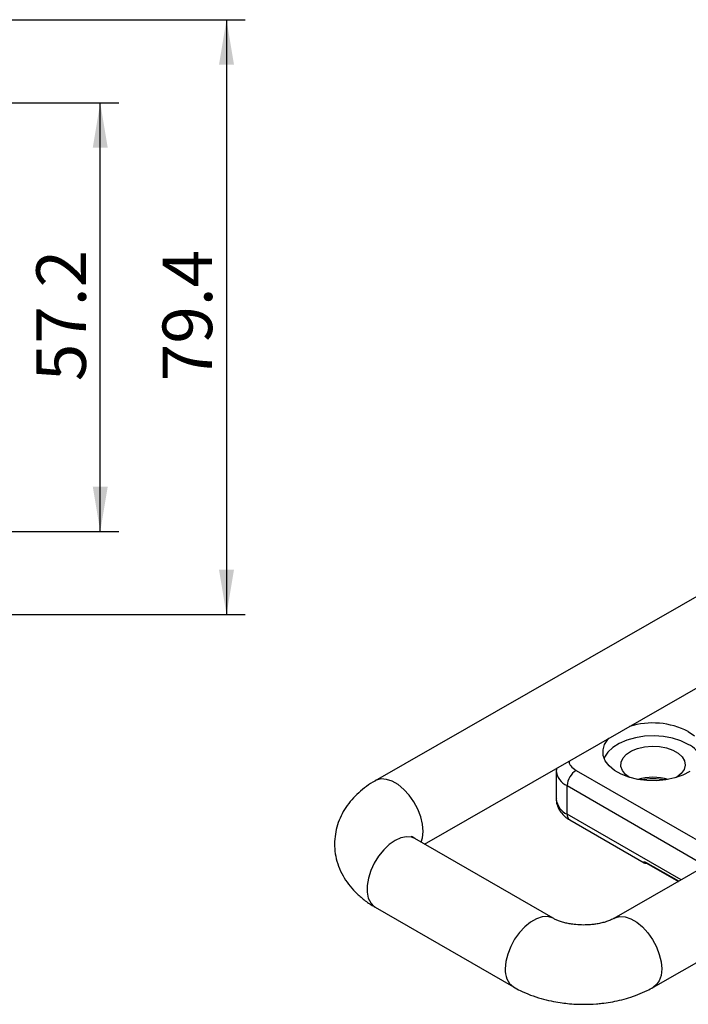
# Model space of a CAD drawing. Units: millimetres. Extents: x 5 to 297, y 6 to 206.
# Drawn here: x 198 to 233, y 98 to 151 of the extents above; entities that cross this region are included whole.
import ezdxf

# ---------------------------------------------------------------- set-up
doc = ezdxf.new("R2010")
doc.units = ezdxf.units.MM
doc.layers.add('DIM', color=5, linetype='Continuous')
doc.styles.add('SLDTEXTSTYLE1', font='TXT', dxfattribs={"width": 0.75})
doc.dimstyles.new('SLDDIMSTYLE1', dxfattribs={"dimtxt": 2.645833, "dimasz": 2.4, "dimexe": 0, "dimexo": 0.0625, "dimgap": 0.661458, "dimtad": 1, "dimdec": 1, "dimlfac": 2.5, "dimrnd": 1e-09, "dimzin": 12, "dimdsep": 46, "dimtxsty": 'SLDTEXTSTYLE1', "dimsah": 1, "dimcen": 0.09, "dimadec": 0, "dimazin": 3, "dimtfac": 1, "dimtdec": 1, "dimtofl": 0, "dimtmove": 0, "dimatfit": 3, "dimfxl": 0, "dimfrac": 2, "dimtolj": 1, "dimtzin": 12, "dimarcsym": 0})

# ---------------------------------------------------------------- blocks, each defined once
blk = doc.blocks.new('_D_5')
at = {"layer": 'DIM', "color": 5}
for p, q in [((155.142, 146.421), (203.044, 146.421)), ((202.044, 123.541), (202.044, 146.421)), ((155.142, 123.541), (203.044, 123.541))]:
    blk.add_line(p, q, dxfattribs=at)
for points in [[(202.044, 146.421), (201.644, 144.021), (202.444, 144.021)], [(202.044, 123.541), (202.444, 125.941), (201.644, 125.941)]]:
    blk.add_solid(points, dxfattribs=at)
at = {"layer": 'DIM', "color": 5, "insert": (198.634, 131.561), "char_height": 2.6458, "attachment_point": 1, "rotation": 90, "style": 'SLDTEXTSTYLE1'}
blk.add_mtext('57.2', dxfattribs=at)
blk = doc.blocks.new('_D_6')
at = {"layer": 'DIM', "color": 5}
for p, q in [((154.662, 150.861), (209.778, 150.861)), ((208.778, 150.861), (208.778, 119.101)), ((154.662, 119.101), (209.778, 119.101))]:
    blk.add_line(p, q, dxfattribs=at)
for points in [[(208.778, 150.861), (208.378, 148.461), (209.178, 148.461)], [(208.778, 119.101), (209.178, 121.501), (208.378, 121.501)]]:
    blk.add_solid(points, dxfattribs=at)
at = {"layer": 'DIM', "color": 5, "insert": (205.367, 131.561), "char_height": 2.6458, "attachment_point": 1, "rotation": 90, "style": 'SLDTEXTSTYLE1'}
blk.add_mtext('79.4', dxfattribs=at)

msp = doc.modelspace()

# ---------------------------------------------------------------- linework, layer by layer
at = {"color": 7, "linetype": 'Continuous', "lineweight": 25}
for p, q in [((236.28, 121.454), (216.714, 110.231)), ((219.336, 106.855), (234.435, 115.515)), ((250.089, 114.726), (229.442, 102.883)), ((231.548, 99.211), (252.196, 111.054)), ((226.365, 110.788), (226.365, 109.264)), ((226.378, 110.894), (226.372, 110.789)), ((226.95, 108.448), (226.95, 109.972)), ((227.088, 108.142), (231.051, 105.855)), ((226.203, 102.89), (218.825, 107.149)), ((231.177, 105.838), (232.88, 104.855)), ((216.709, 103.483), (224.086, 99.224))]:
    msp.add_line(p, q, dxfattribs=at)
at = {"color": 8, "linetype": 'Continuous', "lineweight": 25}
for p, q in [((227.422, 110.788), (235.297, 106.242)), ((226.95, 109.972), (234.351, 105.699)), ((233.027, 104.94), (226.95, 108.448)), ((232.896, 104.865), (231.149, 105.873))]:
    msp.add_line(p, q, dxfattribs=at)
at = {"color": 7, "linetype": 'Continuous', "lineweight": 25, "flags": 128}
for points in [[(233.496, 110.732), (233.121, 110.536), (232.688, 110.383), (232.213, 110.281), (231.713, 110.232), (231.206, 110.239), (230.711, 110.302), (230.245, 110.417), (229.825, 110.581), (229.467, 110.788), (229.182, 111.03), (228.983, 111.299), (228.875, 111.585), (228.863, 111.878), (228.947, 112.166), (229.124, 112.441), (229.175, 112.498)], [(233.409, 112.176), (233.018, 112.362), (232.573, 112.503), (232.09, 112.592), (231.586, 112.627), (231.081, 112.606), (230.591, 112.53), (230.135, 112.402), (229.729, 112.227), (229.388, 112.01), (229.124, 111.76), (228.947, 111.486), (228.922, 111.428)], [(233.409, 112.857), (233.731, 112.631)], [(230.273, 110.408), (230.062, 110.567), (229.893, 110.776), (229.813, 111.001), (229.824, 111.231), (229.928, 111.453), (230.117, 111.656), (230.382, 111.828), (230.708, 111.96), (231.079, 112.045), (231.473, 112.078), (231.87, 112.058), (232.248, 111.986), (232.588, 111.865), (232.87, 111.702), (233.079, 111.506), (233.204, 111.288), (233.239, 111.059), (233.181, 110.831), (233.034, 110.617), (232.805, 110.429), (232.773, 110.408)]]:
    msp.add_lwpolyline(points, dxfattribs=at)
at = {"color": 8, "linetype": 'Continuous', "lineweight": 25, "flags": 128}
for points in [[(219.158, 106.957), (219.23, 107.19), (219.264, 107.531), (219.232, 107.91), (219.136, 108.31), (218.981, 108.713), (218.772, 109.103), (218.52, 109.462), (218.234, 109.774), (217.928, 110.026), (217.615, 110.207), (217.309, 110.308), (217.023, 110.326), (216.769, 110.26), (216.715, 110.232)], [(218.825, 107.149), (218.651, 107.221), (218.38, 107.247), (218.083, 107.188), (217.772, 107.047), (217.461, 106.831), (217.163, 106.548), (216.891, 106.212), (216.658, 105.837), (216.473, 105.438), (216.345, 105.035), (216.279, 104.643), (216.278, 104.281), (216.342, 103.965), (216.468, 103.707), (216.652, 103.52), (216.709, 103.483)], [(226.202, 102.891), (226.15, 102.918), (225.897, 102.986), (225.612, 102.969), (225.306, 102.869), (224.993, 102.689), (224.687, 102.438), (224.4, 102.127), (224.147, 101.769), (223.937, 101.38), (223.779, 100.977), (223.682, 100.577), (223.648, 100.199)], [(229.439, 102.881), (229.497, 102.912), (229.751, 102.978), (230.037, 102.961), (230.343, 102.859), (230.656, 102.679), (230.962, 102.427), (231.248, 102.114), (231.5, 101.756), (231.709, 101.366), (231.864, 100.962), (231.96, 100.562), (231.992, 100.183), (231.958, 99.842), (231.86, 99.554), (231.703, 99.331), (231.547, 99.21)]]:
    msp.add_lwpolyline(points, dxfattribs=at)
at = {"color": 7, "linetype": 'Continuous', "lineweight": 25}
for centre, radius, start, end in [((231.512, 109.188), 4.13, 62.659, 107.4476), ((232.687, 110.771), 1.58, 24.5795, 62.8204), ((227.974, 109.925), 1.025, 122.6055, 177.3945), ((231.523, 107.604), 2.816, 73.2957, 106.7043), ((231.523, 106.872), 3.467, 79.0722, 100.9278)]:
    msp.add_arc(centre, radius, start, end, dxfattribs=at)
at = {"color": 8, "linetype": 'Continuous', "lineweight": 25}
for centre, radius, start, end in [((227.346, 110.874), 0.985, 184.9263, 246.3116), ((227.365, 109.364), 1.006, 185.6948, 245.6253), ((227.267, 108.407), 0.32, 172.7442, 235.9436), ((231.211, 105.894), 0.0649, 198.5045, 238.6475), ((224.698, 100.085), 1.056, 173.8303, 234.6877)]:
    msp.add_arc(centre, radius, start, end, dxfattribs=at)
for points, knots in [([(227.042, 111.274), (227.046, 111.241), (227.056, 111.156), (227.155, 110.981), (227.317, 110.864), (227.422, 110.788)], [0, 0, 0, 0, 0.184035, 0.469573, 1, 1, 1, 1]), ([(231.052, 105.857), (231.042, 105.863), (231.022, 105.875), (231.026, 105.895), (231.046, 105.904), (231.072, 105.904), (231.107, 105.895), (231.135, 105.881), (231.149, 105.873)], [0, 0, 0, 0, 0.2049039, 0.4570136, 0.596133, 0.7283277, 0.8656858, 1, 1, 1, 1])]:
    msp.add_open_spline(points, degree=3, knots=knots, dxfattribs=at)
at = {"color": 7, "linetype": 'Continuous', "lineweight": 25}
for points, knots in [([(216.718, 110.227), (216.672, 110.203), (216.466, 110.092), (216.132, 109.855), (215.726, 109.513), (215.369, 109.126), (215.066, 108.703), (214.825, 108.246), (214.652, 107.76), (214.552, 107.252), (214.531, 106.727), (214.593, 106.195), (214.743, 105.663), (214.975, 105.162), (215.278, 104.702), (215.637, 104.286), (216.063, 103.91), (216.426, 103.643), (216.658, 103.518), (216.715, 103.488)], [0, 0, 0, 0, 0.017951, 0.080617, 0.143619, 0.206398, 0.268614, 0.330254, 0.391585, 0.453049, 0.5152, 0.578698, 0.644187, 0.712608, 0.776137, 0.841721, 0.909251, 0.978008, 1, 1, 1, 1]), ([(226.372, 109.265), (226.37, 109.238), (226.359, 109.108), (226.422, 108.881), (226.557, 108.607), (226.76, 108.375), (226.944, 108.222), (227.067, 108.159), (227.092, 108.146)], [0, 0, 0, 0, 0.0579691, 0.2818657, 0.4953724, 0.7172477, 0.9419631, 1, 1, 1, 1]), ([(218.827, 107.149), (218.79, 107.171), (218.716, 107.217), (218.664, 107.263), (218.661, 107.266), (218.66, 107.267)], [0, 0, 0, 0, 0.341562, 0.6986, 1, 1, 1, 1]), ([(231.049, 105.856), (231.072, 105.845), (231.111, 105.827), (231.172, 105.827), (231.197, 105.827)], [0, 0, 0, 0, 0.579316, 1, 1, 1, 1]), ([(227.82, 102.531), (227.681, 102.535), (227.487, 102.541), (227.214, 102.573), (226.995, 102.61), (226.757, 102.666), (226.537, 102.736), (226.352, 102.811), (226.24, 102.867), (226.205, 102.889), (226.204, 102.89)], [0, 0, 0, 0, 0.209495, 0.292036, 0.427281, 0.564254, 0.707064, 0.851442, 0.996062, 1, 1, 1, 1]), ([(229.437, 102.882), (229.424, 102.874), (229.371, 102.842), (229.219, 102.772), (228.992, 102.691), (228.74, 102.625), (228.496, 102.58), (228.253, 102.549), (228.031, 102.533), (227.88, 102.532), (227.82, 102.531)], [0, 0, 0, 0, 0.051009, 0.211866, 0.372917, 0.527657, 0.662565, 0.774503, 0.908605, 1, 1, 1, 1]), ([(224.091, 99.229), (224.209, 99.161), (224.495, 98.996), (224.987, 98.791), (225.539, 98.607), (226.071, 98.475), (226.545, 98.39), (226.988, 98.336), (227.398, 98.304), (227.679, 98.3), (227.808, 98.298)], [0, 0, 0, 0, 0.110945, 0.270417, 0.423992, 0.566757, 0.691987, 0.790121, 0.90339, 1, 1, 1, 1]), ([(227.808, 98.298), (228.041, 98.302), (228.371, 98.309), (228.855, 98.356), (229.266, 98.414), (229.747, 98.511), (230.237, 98.642), (230.732, 98.815), (231.173, 99.004), (231.434, 99.152), (231.544, 99.215)], [0, 0, 0, 0, 0.173799, 0.24544, 0.363947, 0.486671, 0.618206, 0.755415, 0.897188, 1, 1, 1, 1])]:
    msp.add_open_spline(points, degree=3, knots=knots, dxfattribs=at)

# ---------------------------------------------------------------- dimensions: what is measured, and where the dimension line sits
at = {"layer": 'DIM', "color": 5}
for base, p1, p2, picture, middle in [((208.778, 119.101), (153.662, 150.861), (153.662, 119.101), '_D_6', (208.778, 134.981)), ((202.044, 146.421), (154.142, 123.541), (154.142, 146.421), '_D_5', (202.044, 134.981))]:
    dim = msp.add_linear_dim(base=base, p1=p1, p2=p2, angle=90, dimstyle='SLDDIMSTYLE1', dxfattribs=at)
    dim.commit()
    dim.dimension.update_dxf_attribs({"geometry": picture, "text_midpoint": middle, "dimtype": 160})

doc.saveas('drawing.dxf')
